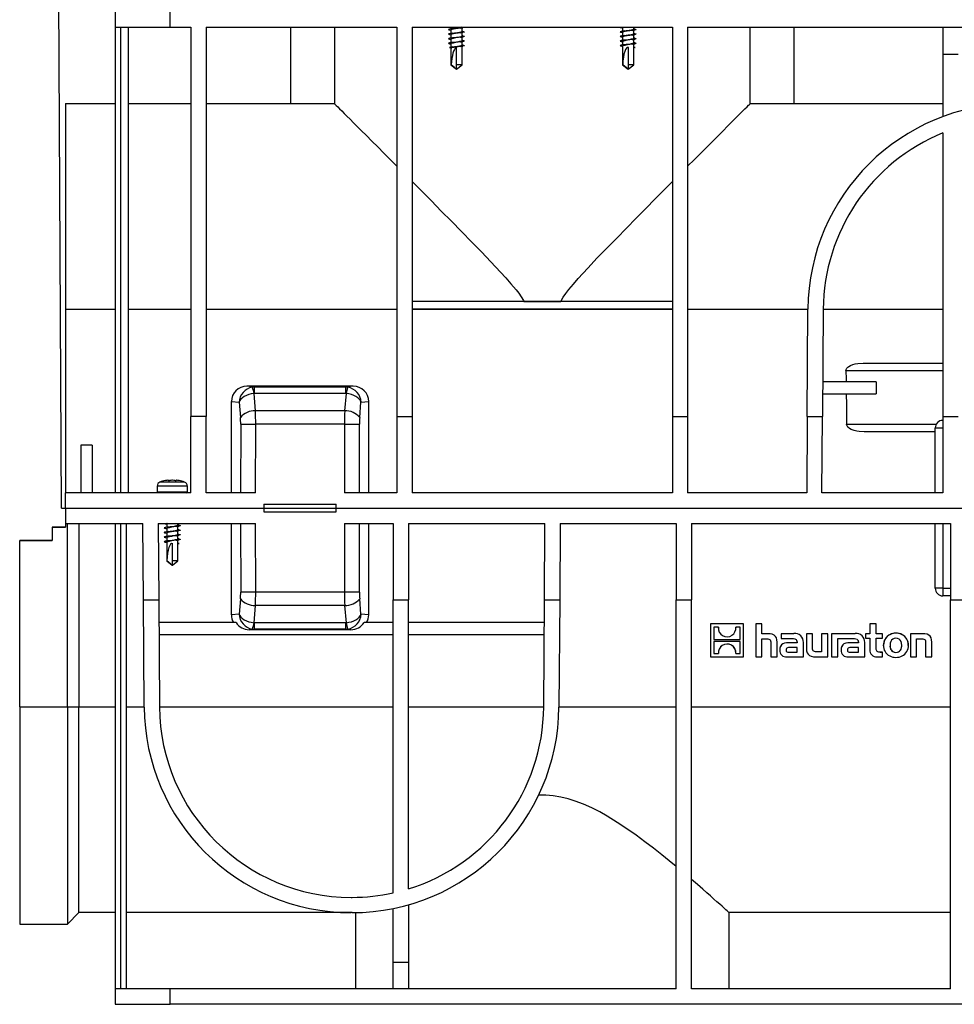
# Model space of a CAD drawing. Units: millimetres. Extents: x 70 to 4130, y 70 to 2900.
# Drawn here: x 814 to 1059, y 1070 to 1328 of the extents above; entities that cross this region are included whole.
import ezdxf

# ---------------------------------------------------------------- set-up
doc = ezdxf.new("R2010")
doc.units = ezdxf.units.MM
doc.header["$LTSCALE"] = 10
doc.linetypes.add('CENTERX2', pattern=[20.32, 12.7, -2.54, 2.54, -2.54])
doc.layers.add('HAURATON_CENTERLINE', color=60, linetype='CENTERX2')
doc.layers.add('HAURATON_DIMENSIONING', color=1, linetype='Continuous')
doc.layers.add('HAURATON_PRODUCT_CONTOUR', color=7, linetype='Continuous', lineweight=25)
doc.styles.add('SLDTEXTSTYLE2', font='ARIAL.TTF', dxfattribs={"width": 0.948})
doc.dimstyles.new('SLDDIMSTYLE0', dxfattribs={"dimtxt": 35, "dimasz": 35, "dimexe": 0, "dimexo": 0.0625, "dimgap": 8.75, "dimtad": 1, "dimdec": 0, "dimrnd": 1e-09, "dimzin": 12, "dimdsep": 46, "dimtxsty": 'SLDTEXTSTYLE2', "dimsah": 1, "dimcen": 0.09, "dimadec": 0, "dimazin": 3, "dimtfac": 1, "dimtdec": 0, "dimtofl": 0, "dimtmove": 0, "dimatfit": 3, "dimfxl": 1, "dimfrac": 2, "dimtolj": 1, "dimtzin": 12, "dimarcsym": 0})

# ---------------------------------------------------------------- blocks, each defined once
blk = doc.blocks.new('_D')
at = {"layer": 'HAURATON_DIMENSIONING'}
for p, q in [((1032.81, 1716.95), (1113.01, 1716.95)), ((1113.01, 1647.19), (1032.81, 1647.19)), ((825.27, 1200.24), (822.86, 1643.24)), ((1325.27, 1526.25), (1324.63, 1643.24)), ((822.91, 1633.24), (1324.69, 1633.24))]:
    blk.add_line(p, q, dxfattribs=at)
for centre, start, end in [((1032.81, 1682.07), 90, 270), ((1113.01, 1682.07), 270, 90)]:
    blk.add_arc(centre, 34.88, start, end, dxfattribs=at)
for points in [[(822.91, 1633.24), (857.91, 1627.85), (857.91, 1638.62)], [(1324.69, 1633.24), (1289.69, 1638.62), (1289.69, 1627.85)]]:
    blk.add_solid(points, dxfattribs=at)
at = {"layer": 'HAURATON_DIMENSIONING', "insert": (1032.81, 1700.33), "char_height": 35, "attachment_point": 1, "style": 'SLDTEXTSTYLE2'}
blk.add_mtext('500', dxfattribs=at)

msp = doc.modelspace()

# ---------------------------------------------------------------- linework, layer by layer
at = {"layer": 'HAURATON_CENTERLINE'}
msp.add_line((825.27, 1200.24), (1825.27, 1200.24), dxfattribs=at)
at = {"layer": 'HAURATON_PRODUCT_CONTOUR'}
for p, q in [((839.27, 1330.24), (839.27, 1326.24)), ((853.75, 1326.24), (853.75, 1330.24)), ((839.27, 1326.24), (853.75, 1326.24)), ((839.27, 1326.24), (839.27, 1204.24)), ((840.77, 1204.24), (840.77, 1326.24)), ((842.77, 1204.24), (842.77, 1326.24)), ((853.75, 1326.24), (859.17, 1326.24)), ((859.17, 1326.24), (859.17, 1224.24)), ((863.17, 1326.24), (913.17, 1326.24)), ((863.17, 1326.24), (863.17, 1224.24)), ((885.29, 1326.24), (885.29, 1306.24)), ((896.77, 1326.24), (896.77, 1306.24)), ((913.17, 1326.24), (913.17, 1224.24)), ((917.17, 1326.24), (985.37, 1326.24)), ((917.17, 1326.24), (917.17, 1224.24)), ((927.01, 1325.54), (927.32, 1325.49)), ((927.01, 1324.34), (927.32, 1324.29)), ((927.32, 1326.24), (927.32, 1325.82)), ((927.32, 1325.57), (927.32, 1324.62)), ((927.32, 1324.37), (927.32, 1323.42)), ((930.22, 1325.14), (930.22, 1326.09)), ((930.43, 1325.18), (930.22, 1325.22)), ((930.22, 1323.94), (930.22, 1324.89)), ((930.43, 1323.98), (930.22, 1324.02)), ((930.22, 1322.74), (930.22, 1323.69)), ((972.12, 1326.13), (972.32, 1326.09)), ((972.12, 1324.93), (972.32, 1324.89)), ((972.12, 1323.73), (972.32, 1323.69)), ((972.32, 1326.17), (972.32, 1325.22)), ((972.32, 1324.97), (972.32, 1324.02)), ((972.32, 1323.77), (972.32, 1322.82)), ((975.22, 1325.74), (975.22, 1326.24)), ((975.53, 1325.76), (975.22, 1325.82)), ((975.22, 1324.54), (975.22, 1325.49)), ((975.53, 1324.56), (975.22, 1324.62)), ((975.22, 1323.34), (975.22, 1324.29)), ((985.37, 1326.24), (985.37, 1224.24)), ((989.37, 1326.24), (1165.27, 1326.24)), ((989.37, 1326.24), (989.37, 1224.24)), ((1005.77, 1306.24), (1005.77, 1326.24)), ((1017.25, 1306.24), (1017.25, 1326.24)), ((1056.27, 1326.24), (1056.27, 1319.24)), ((927.01, 1323.14), (927.32, 1323.09)), ((927.01, 1321.94), (927.32, 1321.89)), ((927.32, 1323.17), (927.32, 1322.22)), ((927.32, 1321.97), (927.32, 1321.02)), ((930.43, 1322.78), (930.22, 1322.82)), ((930.22, 1321.54), (930.22, 1322.49)), ((930.43, 1321.58), (930.22, 1321.62)), ((930.22, 1316.44), (930.22, 1321.29)), ((972.12, 1322.53), (972.32, 1322.49)), ((972.12, 1321.33), (972.32, 1321.29)), ((972.32, 1322.57), (972.32, 1321.62)), ((972.32, 1321.37), (972.32, 1316.44)), ((975.53, 1323.36), (975.22, 1323.42)), ((975.22, 1322.14), (975.22, 1323.09)), ((975.53, 1322.16), (975.22, 1322.22)), ((975.22, 1316.44), (975.22, 1321.89)), ((926.95, 1320.95), (927.52, 1320.87)), ((927.32, 1320.9), (927.32, 1316.44)), ((928.67, 1320.93), (928.67, 1316.44)), ((973.87, 1316.44), (973.87, 1320.93)), ((975.53, 1320.96), (975.22, 1321.02)), ((975.22, 1321.01), (975.59, 1320.95)), ((975.59, 1320.95), (975.22, 1320.9)), ((975.51, 1320.97), (975.59, 1320.95)), ((1056.27, 1319.24), (1060.27, 1319.24)), ((1056.27, 1319.24), (1056.27, 1302.85)), ((927.32, 1316.44), (928.75, 1315.26)), ((927.37, 1316.44), (927.32, 1316.44)), ((930.22, 1316.44), (928.67, 1316.44)), ((928.67, 1316.44), (928.67, 1315.32)), ((928.81, 1315.27), (930.22, 1316.44)), ((972.32, 1316.44), (973.74, 1315.27)), ((972.34, 1316.44), (972.32, 1316.44)), ((973.79, 1315.26), (975.22, 1316.44)), ((975.22, 1316.44), (973.87, 1316.44)), ((973.87, 1315.32), (973.87, 1316.44)), ((826.27, 1306.24), (839.27, 1306.24)), ((826.27, 1306.24), (826.27, 1252.37)), ((842.77, 1306.24), (859.17, 1306.24)), ((863.17, 1306.24), (885.29, 1306.24)), ((885.29, 1306.24), (896.77, 1306.24)), ((1005.77, 1306.24), (1017.25, 1306.24)), ((1017.25, 1306.24), (1056.27, 1306.24)), ((1056.27, 1298.56), (1056.27, 1224.24)), ((946.41, 1254.43), (917.17, 1254.43)), ((985.37, 1254.4), (917.17, 1254.4)), ((985.37, 1254.43), (956.13, 1254.43)), ((826.27, 1252.37), (839.27, 1252.37)), ((826.27, 1252.37), (826.27, 1204.24)), ((842.77, 1252.37), (859.17, 1252.37)), ((863.17, 1252.37), (913.17, 1252.37)), ((985.37, 1252.4), (917.17, 1252.4)), ((917.17, 1252.37), (985.37, 1252.37)), ((989.37, 1252.37), (1020.91, 1252.37)), ((1020.71, 1224.24), (1020.91, 1252.37)), ((1024.91, 1252.34), (1024.71, 1224.24)), ((1024.91, 1252.37), (1056.27, 1252.37)), ((1056.27, 1236.24), (1030.86, 1236.24)), ((1035.38, 1238.24), (1056.27, 1238.24)), ((875.85, 1231.97), (873.82, 1232.17)), ((901.73, 1232.17), (873.82, 1232.17)), ((875.85, 1230.27), (875.85, 1231.97)), ((899.69, 1231.97), (875.85, 1231.97)), ((901.73, 1232.17), (899.69, 1231.97)), ((899.69, 1231.97), (899.69, 1230.27)), ((1038.82, 1233.34), (1024.77, 1233.34)), ((1038.82, 1233.34), (1038.82, 1230.23)), ((876.08, 1225.72), (875.7, 1230.26)), ((899.69, 1230.27), (875.85, 1230.27)), ((899.84, 1230.26), (899.46, 1225.72)), ((1024.75, 1230.23), (1038.82, 1230.23)), ((869.77, 1204.24), (869.77, 1228.19)), ((869.77, 1228.19), (871.81, 1227.98)), ((871.81, 1227.98), (872.14, 1223.99)), ((899.46, 1225.72), (876.08, 1225.72)), ((903.4, 1223.99), (903.74, 1227.98)), ((903.74, 1227.98), (905.77, 1228.19)), ((905.77, 1204.24), (905.77, 1228.19)), ((863.17, 1224.24), (859.17, 1224.24)), ((859.17, 1204.24), (859.17, 1224.24)), ((863.17, 1204.24), (863.17, 1224.24)), ((913.17, 1224.24), (917.17, 1224.24)), ((913.17, 1224.24), (913.17, 1204.24)), ((917.17, 1224.24), (917.17, 1204.24)), ((985.37, 1224.24), (989.37, 1224.24)), ((985.37, 1224.24), (985.37, 1204.24)), ((989.37, 1224.24), (989.37, 1204.24)), ((1020.71, 1224.24), (1020.57, 1204.24)), ((1020.71, 1224.24), (1024.71, 1224.24)), ((1024.57, 1204.24), (1024.71, 1224.24)), ((1056.27, 1224.24), (1060.27, 1224.24)), ((1056.27, 1224.24), (1056.27, 1204.24)), ((872.21, 1222.24), (872.19, 1204.24)), ((872.21, 1222.24), (876.15, 1222.24)), ((876.13, 1204.24), (876.15, 1222.24)), ((899.39, 1222.24), (876.15, 1222.24)), ((899.39, 1222.24), (899.42, 1204.24)), ((899.39, 1222.24), (903.33, 1222.24)), ((903.35, 1204.24), (903.33, 1222.24)), ((1031.05, 1222.24), (1054.54, 1222.24)), ((1054.27, 1221.24), (1056.27, 1221.24)), ((1054.27, 1204.24), (1054.27, 1221.24)), ((1054.27, 1220.24), (1035.66, 1220.24)), ((830.27, 1216.74), (830.27, 1204.24)), ((833.27, 1216.74), (830.27, 1216.74)), ((833.27, 1216.74), (833.27, 1204.24)), ((850.32, 1206.04), (850.32, 1204.44)), ((858.22, 1206.04), (850.32, 1206.04)), ((857.49, 1207.08), (851.05, 1207.08)), ((858.22, 1204.44), (858.22, 1206.04)), ((826.27, 1200.24), (826.27, 1204.24)), ((859.17, 1204.24), (826.27, 1204.24)), ((858.22, 1204.44), (850.32, 1204.44)), ((876.13, 1204.24), (863.17, 1204.24)), ((913.17, 1204.24), (899.42, 1204.24)), ((985.37, 1204.24), (917.17, 1204.24)), ((1020.57, 1204.24), (989.37, 1204.24)), ((1056.27, 1204.24), (1024.57, 1204.24)), ((826.27, 1200.24), (878.27, 1200.24)), ((826.27, 1200.24), (826.27, 1196.24)), ((878.27, 1201.24), (897.27, 1201.24)), ((878.27, 1201.24), (878.27, 1200.24)), ((878.27, 1200.24), (878.27, 1199.24)), ((897.27, 1200.24), (897.27, 1201.24)), ((897.27, 1200.24), (1253.27, 1200.24)), ((897.27, 1199.24), (897.27, 1200.24)), ((878.27, 1199.24), (897.27, 1199.24)), ((822.77, 1195.22), (822.77, 1195.24)), ((822.77, 1195.24), (826.27, 1195.24)), ((822.77, 1195.22), (822.77, 1191.72)), ((826.27, 1195.22), (822.77, 1195.22)), ((826.27, 1196.24), (846.57, 1196.24)), ((826.27, 1196.24), (826.27, 1195.22)), ((826.77, 1148.13), (826.77, 1196.24)), ((829.77, 1196.24), (829.77, 1148.13)), ((839.27, 1196.24), (839.27, 1074.24)), ((840.77, 1074.24), (840.77, 1196.24)), ((842.27, 1074.24), (842.27, 1196.24)), ((846.71, 1176.24), (846.57, 1196.24)), ((850.57, 1196.24), (876.13, 1196.24)), ((850.57, 1196.24), (850.71, 1176.24)), ((852.62, 1196.13), (852.82, 1196.09)), ((852.62, 1194.93), (852.82, 1194.89)), ((852.82, 1196.17), (852.82, 1195.22)), ((852.82, 1194.97), (852.82, 1194.02)), ((855.72, 1195.74), (855.72, 1196.24)), ((856.03, 1195.76), (855.72, 1195.82)), ((855.72, 1194.54), (855.72, 1195.49)), ((869.77, 1172.29), (869.77, 1196.24)), ((872.19, 1196.24), (872.21, 1178.23)), ((876.15, 1178.24), (876.13, 1196.24)), ((899.42, 1196.24), (899.39, 1178.24)), ((899.42, 1196.24), (912.17, 1196.24)), ((903.33, 1178.23), (903.35, 1196.24)), ((905.77, 1172.29), (905.77, 1196.24)), ((912.17, 1196.24), (912.17, 1176.24)), ((916.17, 1196.24), (951.97, 1196.24)), ((916.17, 1196.24), (916.17, 1176.24)), ((951.83, 1176.24), (951.97, 1196.24)), ((955.97, 1196.24), (955.83, 1176.24)), ((955.97, 1196.24), (986.37, 1196.24)), ((986.37, 1196.24), (986.37, 1176.24)), ((990.37, 1196.24), (1058.27, 1196.24)), ((990.37, 1196.24), (990.37, 1176.24)), ((1054.27, 1179.24), (1054.27, 1196.24)), ((1056.27, 1196.24), (1056.27, 1179.24)), ((1058.27, 1196.24), (1058.27, 1176.24)), ((852.62, 1193.73), (852.82, 1193.69)), ((852.62, 1192.53), (852.82, 1192.49)), ((852.82, 1193.77), (852.82, 1192.82)), ((852.82, 1192.57), (852.82, 1191.62)), ((856.03, 1194.56), (855.72, 1194.62)), ((855.72, 1193.34), (855.72, 1194.29)), ((856.03, 1193.36), (855.72, 1193.42)), ((855.72, 1192.14), (855.72, 1193.09)), ((856.03, 1192.16), (855.72, 1192.22)), ((814.27, 1191.74), (822.77, 1191.74)), ((814.27, 1191.72), (814.27, 1191.74)), ((822.77, 1191.72), (814.27, 1191.72)), ((814.27, 1148.13), (814.27, 1191.72)), ((852.62, 1191.33), (852.82, 1191.29)), ((852.82, 1191.37), (852.82, 1186.44)), ((854.37, 1186.44), (854.37, 1190.93)), ((855.72, 1186.44), (855.72, 1191.89)), ((856.03, 1190.96), (855.72, 1191.02)), ((855.72, 1191.01), (856.09, 1190.95)), ((856.09, 1190.95), (855.72, 1190.9)), ((856.01, 1190.97), (856.09, 1190.95)), ((852.82, 1186.44), (854.24, 1185.27)), ((852.84, 1186.44), (852.82, 1186.44)), ((854.29, 1185.26), (855.72, 1186.44)), ((855.72, 1186.44), (854.37, 1186.44)), ((854.37, 1185.32), (854.37, 1186.44)), ((1056.27, 1179.24), (1054.27, 1179.24)), ((1056.27, 1179.24), (1056.27, 1177.24)), ((1056.27, 1179.24), (1058.27, 1179.24)), ((876.15, 1178.24), (872.21, 1178.23)), ((899.39, 1178.24), (876.15, 1178.24)), ((903.33, 1178.23), (899.39, 1178.24)), ((1058.27, 1177.24), (1056.27, 1177.24)), ((846.71, 1176.24), (850.71, 1176.24)), ((846.91, 1148.11), (846.71, 1176.24)), ((850.71, 1176.24), (850.91, 1148.14)), ((872.14, 1176.49), (871.81, 1172.49)), ((875.7, 1170.22), (876.08, 1174.76)), ((899.46, 1174.76), (876.08, 1174.76)), ((899.46, 1174.76), (899.84, 1170.22)), ((903.74, 1172.49), (903.4, 1176.49)), ((912.17, 1099.41), (912.17, 1176.24)), ((912.17, 1176.24), (916.17, 1176.24)), ((916.17, 1100.46), (916.17, 1176.24)), ((951.64, 1148.14), (951.83, 1176.24)), ((951.83, 1176.24), (955.83, 1176.24)), ((955.83, 1176.24), (955.64, 1148.11)), ((986.37, 1074.24), (986.37, 1176.24)), ((986.37, 1176.24), (990.37, 1176.24)), ((990.37, 1074.24), (990.37, 1176.24)), ((1058.27, 1176.24), (1062.27, 1176.24)), ((1058.27, 1074.24), (1058.27, 1176.24)), ((871.81, 1172.49), (869.77, 1172.29)), ((905.77, 1172.29), (903.74, 1172.49)), ((871, 1170.25), (850.75, 1170.25)), ((899.69, 1170.2), (875.85, 1170.2)), ((875.85, 1168.51), (875.85, 1170.2)), ((899.69, 1170.2), (899.69, 1168.51)), ((912.17, 1170.25), (904.54, 1170.25)), ((951.79, 1170.25), (916.17, 1170.25)), ((1004.05, 1169.92), (995.37, 1169.92)), ((995.37, 1169.91), (995.37, 1169.92)), ((995.37, 1169.91), (995.37, 1161.24)), ((1004.05, 1169.91), (995.37, 1169.91)), ((997.43, 1169.02), (996.25, 1169.02)), ((996.25, 1169.02), (996.25, 1165.84)), ((997.44, 1168.81), (997.43, 1169.03)), ((1001.99, 1169.03), (1001.98, 1168.84)), ((1003.17, 1169.02), (1001.99, 1169.02)), ((1003.17, 1165.84), (1003.17, 1169.02)), ((1004.05, 1169.91), (1004.05, 1169.92)), ((1004.05, 1161.24), (1004.05, 1169.91)), ((1008.82, 1169.91), (1007.22, 1169.91)), ((1007.22, 1169.91), (1007.22, 1169.91)), ((1008.82, 1169.91), (1007.22, 1169.91)), ((1007.22, 1169.91), (1007.22, 1161.24)), ((1008.82, 1169.91), (1008.82, 1169.91)), ((1008.82, 1167.34), (1008.82, 1169.91)), ((1038.77, 1169.91), (1037.16, 1169.91)), ((1038.77, 1169.91), (1037.16, 1169.91)), ((1037.16, 1169.91), (1037.16, 1169.91)), ((1037.16, 1169.91), (1037.16, 1167.34)), ((1038.77, 1169.91), (1038.77, 1169.91)), ((1038.77, 1167.34), (1038.77, 1169.91)), ((850.77, 1167.14), (912.17, 1167.14)), ((874.44, 1168.37), (875.85, 1168.51)), ((901.11, 1168.37), (874.44, 1168.37)), ((899.69, 1168.51), (875.85, 1168.51)), ((899.69, 1168.51), (901.11, 1168.37)), ((916.17, 1167.14), (951.77, 1167.14)), ((997.42, 1168.81), (997.42, 1168.81)), ((1002, 1168.83), (1002, 1168.83)), ((1010.26, 1167.34), (1008.82, 1167.34)), ((1010.26, 1167.34), (1008.82, 1167.34)), ((1010.26, 1167.34), (1010.26, 1167.34)), ((1017.21, 1167.34), (1013.91, 1167.34)), ((1013.91, 1167.34), (1013.91, 1167.34)), ((1017.21, 1167.34), (1013.91, 1167.34)), ((1013.91, 1167.34), (1013.91, 1166.08)), ((1017.21, 1167.34), (1017.21, 1167.34)), ((1022.12, 1167.34), (1020.51, 1167.34)), ((1022.12, 1167.34), (1020.51, 1167.34)), ((1020.51, 1167.34), (1020.51, 1167.34)), ((1020.51, 1167.34), (1020.51, 1163.47)), ((1022.12, 1167.34), (1022.12, 1167.34)), ((1022.12, 1163.6), (1022.12, 1167.34)), ((1026.08, 1167.34), (1024.47, 1167.34)), ((1026.08, 1167.34), (1024.47, 1167.34)), ((1024.47, 1167.34), (1024.47, 1167.34)), ((1024.47, 1167.34), (1024.47, 1162.58)), ((1026.08, 1167.34), (1026.08, 1167.34)), ((1026.08, 1161.24), (1026.08, 1167.34)), ((1027.11, 1167.34), (1027.11, 1161.24)), ((1033.28, 1167.34), (1027.11, 1167.34)), ((1027.11, 1167.34), (1027.11, 1167.34)), ((1033.28, 1167.34), (1027.11, 1167.34)), ((1033.28, 1167.34), (1033.28, 1167.34)), ((1036.02, 1167.34), (1036.02, 1166.13)), ((1037.16, 1167.34), (1036.02, 1167.34)), ((1036.02, 1167.34), (1036.02, 1167.34)), ((1037.16, 1167.34), (1036.02, 1167.34)), ((1040.47, 1167.34), (1038.77, 1167.34)), ((1040.47, 1167.34), (1038.77, 1167.34)), ((1040.47, 1166.13), (1040.47, 1167.34)), ((1040.47, 1167.34), (1040.47, 1167.34)), ((1043.97, 1167.45), (1043.97, 1167.45)), ((1047.77, 1167.34), (1047.77, 1161.24)), ((1050.81, 1167.34), (1047.77, 1167.34)), ((1047.77, 1167.34), (1047.77, 1167.34)), ((1050.81, 1167.34), (1047.77, 1167.34)), ((1050.81, 1167.34), (1050.81, 1167.34)), ((996.25, 1165.84), (1003.17, 1165.84)), ((996.25, 1165.84), (1003.17, 1165.84)), ((1003.17, 1165.31), (996.25, 1165.31)), ((996.25, 1165.31), (996.25, 1162.13)), ((998.42, 1164.23), (998.42, 1164.23)), ((1000.88, 1164.3), (1000.88, 1164.31)), ((1003.17, 1162.13), (1003.17, 1165.31)), ((1008.82, 1166), (1010.11, 1166)), ((1008.82, 1161.24), (1008.82, 1166)), ((1011.18, 1164.92), (1011.18, 1161.24)), ((1012.8, 1161.24), (1012.8, 1165.11)), ((1012.8, 1165.11), (1012.8, 1165.11)), ((1013.91, 1166.08), (1016.59, 1166.08)), ((1018.05, 1164.95), (1015.93, 1164.95)), ((1015.93, 1164.95), (1015.93, 1164.95)), ((1018.05, 1164.95), (1015.93, 1164.95)), ((1018.06, 1163.73), (1016.16, 1163.73)), ((1018.05, 1165.1), (1018.05, 1164.95)), ((1018.06, 1162.47), (1018.06, 1163.73)), ((1019.72, 1165.06), (1019.72, 1165.06)), ((1019.72, 1161.24), (1019.72, 1165.06)), ((1028.73, 1166.08), (1030.01, 1166.08)), ((1028.73, 1161.24), (1028.73, 1166.08)), ((1030.01, 1166.08), (1032.66, 1166.08)), ((1030.01, 1166.08), (1030.01, 1166.08)), ((1030.01, 1166.08), (1030.01, 1166.08)), ((1034.12, 1164.95), (1032, 1164.95)), ((1032, 1164.95), (1032, 1164.95)), ((1034.12, 1164.95), (1032, 1164.95)), ((1034.13, 1163.73), (1032.23, 1163.73)), ((1034.12, 1165.1), (1034.12, 1164.95)), ((1034.13, 1162.47), (1034.13, 1163.73)), ((1035.79, 1161.24), (1035.79, 1165.06)), ((1035.79, 1165.06), (1035.79, 1165.06)), ((1036.02, 1166.13), (1037.16, 1166.13)), ((1037.16, 1166.13), (1037.16, 1163.15)), ((1038.77, 1166.13), (1040.47, 1166.13)), ((1038.77, 1163.66), (1038.77, 1166.13)), ((1040.73, 1164.29), (1040.73, 1164.28)), ((1047.2, 1164.28), (1047.2, 1164.29)), ((1049.38, 1166), (1050.68, 1166)), ((1049.38, 1161.24), (1049.38, 1166)), ((1051.75, 1164.91), (1051.75, 1161.24)), ((1053.36, 1161.24), (1053.36, 1165.11)), ((1053.36, 1165.11), (1053.36, 1165.11)), ((995.37, 1161.24), (1004.05, 1161.24)), ((996.25, 1162.13), (997.42, 1162.13)), ((996.25, 1162.13), (997.42, 1162.13)), ((997.42, 1162.32), (997.42, 1162.32)), ((1001.99, 1162.13), (1003.17, 1162.13)), ((1001.99, 1162.13), (1003.17, 1162.13)), ((1002, 1162.34), (1002, 1162.35)), ((1007.22, 1161.24), (1008.82, 1161.24)), ((1011.18, 1161.24), (1012.8, 1161.24)), ((1013.5, 1163), (1013.5, 1163)), ((1015.39, 1161.24), (1019.72, 1161.24)), ((1016.05, 1162.47), (1018.06, 1162.47)), ((1016.05, 1162.47), (1016.05, 1162.47)), ((1016.05, 1162.47), (1018.06, 1162.47)), ((1023.05, 1161.24), (1026.08, 1161.24)), ((1024.47, 1162.58), (1023.17, 1162.58)), ((1023.17, 1162.58), (1023.17, 1162.58)), ((1024.47, 1162.58), (1023.17, 1162.58)), ((1027.11, 1161.24), (1028.73, 1161.24)), ((1029.57, 1163), (1029.57, 1163)), ((1031.46, 1161.24), (1035.79, 1161.24)), ((1032.12, 1162.47), (1034.13, 1162.47)), ((1032.12, 1162.47), (1032.12, 1162.47)), ((1032.12, 1162.47), (1034.13, 1162.47)), ((1039, 1161.24), (1040.47, 1161.24)), ((1039.81, 1162.45), (1039.81, 1162.46)), ((1040.47, 1162.46), (1039.81, 1162.46)), ((1040.47, 1162.45), (1039.81, 1162.45)), ((1040.47, 1162.45), (1040.47, 1162.46)), ((1040.47, 1161.24), (1040.47, 1162.45)), ((1043.96, 1162.44), (1043.96, 1162.44)), ((1047.77, 1161.24), (1049.38, 1161.24)), ((1051.75, 1161.24), (1053.36, 1161.24)), ((814.27, 1148.13), (826.77, 1148.13)), ((814.27, 1148.13), (814.27, 1091.24)), ((826.77, 1148.13), (829.77, 1148.13)), ((826.77, 1148.13), (826.77, 1091.24)), ((829.77, 1148.11), (829.77, 1148.13)), ((829.77, 1094.24), (829.77, 1148.11)), ((839.27, 1148.11), (829.77, 1148.11)), ((846.91, 1148.11), (842.27, 1148.11)), ((912.17, 1148.11), (850.91, 1148.11)), ((951.64, 1148.11), (916.17, 1148.11)), ((986.37, 1148.11), (955.64, 1148.11)), ((1058.27, 1148.11), (990.37, 1148.11)), ((901.16, 1098.24), (901.39, 1098.24)), ((826.77, 1091.24), (829.77, 1094.24)), ((839.27, 1094.24), (829.77, 1094.24)), ((901.16, 1094.24), (842.27, 1094.24)), ((901.39, 1094.24), (901.16, 1094.24)), ((902.28, 1094.25), (902.27, 1094.24)), ((902.27, 1094.24), (902.27, 1094.24)), ((902.29, 1094.24), (902.29, 1074.24)), ((912.17, 1081.24), (912.17, 1095.32)), ((916.17, 1096.29), (916.17, 1081.24)), ((1000.25, 1074.24), (1000.25, 1094.24)), ((1058.27, 1094.24), (1000.25, 1094.24)), ((1000.27, 1094.24), (1000.27, 1094.24)), ((814.27, 1091.24), (826.77, 1091.24)), ((912.17, 1081.24), (916.17, 1081.24)), ((912.17, 1074.24), (912.17, 1081.24)), ((916.17, 1081.24), (916.17, 1074.24)), ((839.27, 1074.24), (839.27, 1070.24)), ((853.75, 1074.24), (839.27, 1074.24)), ((853.75, 1070.24), (853.75, 1074.24)), ((986.37, 1074.24), (853.75, 1074.24)), ((1058.27, 1074.24), (990.37, 1074.24)), ((839.27, 1070.24), (853.75, 1070.24)), ((1796.79, 1070.24), (853.75, 1070.24)), ((1026.18, 1070.24), (1026.18, 1070.21)), ((1028.97, 1070.24), (1028.97, 1070.21))]:
    msp.add_line(p, q, dxfattribs=at)
at = {"layer": 'HAURATON_PRODUCT_CONTOUR', "flags": 128}
for points in [[(930.85, 1326.24), (930.8, 1326.21), (930.59, 1326.15), (930.25, 1326.1), (929.82, 1326.05), (929.32, 1326.01), (928.77, 1325.95), (928.22, 1325.9), (927.72, 1325.85), (927.29, 1325.81), (926.95, 1325.75), (926.74, 1325.7), (926.67, 1325.65), (926.74, 1325.61), (926.95, 1325.55), (927.03, 1325.54)], [(930.41, 1325.18), (930.59, 1325.15), (930.8, 1325.1), (930.87, 1325.05), (930.8, 1325.01), (930.59, 1324.95), (930.25, 1324.9), (929.82, 1324.85), (929.32, 1324.81), (928.77, 1324.75), (928.22, 1324.7), (927.72, 1324.65), (927.29, 1324.61), (926.95, 1324.55), (926.74, 1324.5), (926.67, 1324.45), (926.74, 1324.41), (926.95, 1324.35), (927.03, 1324.34)], [(930.41, 1323.98), (930.59, 1323.95), (930.8, 1323.9), (930.87, 1323.85), (930.8, 1323.81), (930.59, 1323.75), (930.25, 1323.7), (929.82, 1323.65), (929.32, 1323.61), (928.77, 1323.55), (928.22, 1323.5), (927.72, 1323.45), (927.29, 1323.41), (926.95, 1323.35), (926.74, 1323.3), (926.67, 1323.25), (926.74, 1323.21), (926.95, 1323.15), (927.03, 1323.14)], [(927.75, 1325.89), (927.4, 1325.83), (927.01, 1325.76)], [(927.75, 1324.69), (927.4, 1324.63), (927.01, 1324.56)], [(929.79, 1326.02), (930.1, 1326.07), (930.43, 1326.13)], [(929.79, 1324.82), (930.1, 1324.87), (930.43, 1324.93)], [(929.79, 1323.62), (930.1, 1323.67), (930.43, 1323.73)], [(975.51, 1325.77), (975.59, 1325.75), (975.8, 1325.7), (975.87, 1325.65), (975.8, 1325.61), (975.59, 1325.55), (975.25, 1325.5), (974.82, 1325.45), (974.32, 1325.41), (973.77, 1325.35), (973.22, 1325.3), (972.72, 1325.25), (972.29, 1325.21), (971.95, 1325.15), (971.74, 1325.1), (971.67, 1325.05), (971.74, 1325.01), (971.95, 1324.95), (972.14, 1324.93)], [(975.51, 1324.57), (975.59, 1324.55), (975.8, 1324.5), (975.87, 1324.45), (975.8, 1324.41), (975.59, 1324.35), (975.25, 1324.3), (974.82, 1324.25), (974.32, 1324.21), (973.77, 1324.15), (973.22, 1324.1), (972.72, 1324.05), (972.29, 1324.01), (971.95, 1323.95), (971.74, 1323.9), (971.67, 1323.85), (971.74, 1323.81), (971.95, 1323.75), (972.14, 1323.73)], [(972.75, 1325.29), (972.45, 1325.24), (972.12, 1325.18)], [(972.75, 1324.09), (972.45, 1324.04), (972.12, 1323.98)], [(972.44, 1326.24), (972.37, 1326.22), (972.32, 1326.17)], [(974.79, 1325.42), (975.15, 1325.48), (975.53, 1325.54)], [(974.79, 1324.22), (975.15, 1324.28), (975.53, 1324.34)], [(930.41, 1322.78), (930.59, 1322.75), (930.8, 1322.7), (930.87, 1322.65), (930.8, 1322.61), (930.59, 1322.55), (930.25, 1322.5), (929.82, 1322.45), (929.32, 1322.41), (928.77, 1322.35), (928.22, 1322.3), (927.72, 1322.25), (927.29, 1322.21), (926.95, 1322.15), (926.74, 1322.1), (926.67, 1322.05), (926.74, 1322.01), (926.95, 1321.95), (927.03, 1321.94)], [(930.41, 1321.58), (930.59, 1321.55), (930.8, 1321.5), (930.87, 1321.45), (930.8, 1321.41), (930.59, 1321.35), (930.25, 1321.3), (929.82, 1321.25), (929.32, 1321.21), (928.77, 1321.15), (928.22, 1321.1), (927.72, 1321.05), (927.29, 1321.01), (926.95, 1320.95)], [(927.75, 1323.49), (927.4, 1323.43), (927.01, 1323.36)], [(927.75, 1322.29), (927.4, 1322.23), (927.01, 1322.16)], [(927.75, 1321.09), (927.4, 1321.03), (927.01, 1320.96)], [(929.79, 1322.42), (930.1, 1322.47), (930.43, 1322.53)], [(929.79, 1321.22), (930.1, 1321.27), (930.43, 1321.33)], [(975.51, 1323.37), (975.59, 1323.35), (975.8, 1323.3), (975.87, 1323.25), (975.8, 1323.21), (975.59, 1323.15), (975.25, 1323.1), (974.82, 1323.05), (974.32, 1323.01), (973.77, 1322.95), (973.22, 1322.9), (972.72, 1322.85), (972.29, 1322.81), (971.95, 1322.75), (971.74, 1322.7), (971.67, 1322.65), (971.74, 1322.61), (971.95, 1322.55), (972.14, 1322.53)], [(975.51, 1322.17), (975.59, 1322.15), (975.8, 1322.1), (975.87, 1322.05), (975.8, 1322.01), (975.59, 1321.95), (975.25, 1321.9), (974.82, 1321.85), (974.32, 1321.81), (973.77, 1321.75), (973.22, 1321.7), (972.72, 1321.65), (972.29, 1321.61), (971.95, 1321.55), (971.74, 1321.5), (971.67, 1321.45), (971.74, 1321.41), (971.95, 1321.35), (972.14, 1321.33)], [(972.75, 1322.89), (972.45, 1322.84), (972.12, 1322.78)], [(972.75, 1321.69), (972.45, 1321.64), (972.12, 1321.58)], [(974.79, 1323.02), (975.15, 1323.08), (975.53, 1323.14)], [(974.79, 1321.82), (975.15, 1321.88), (975.53, 1321.94)], [(928.67, 1315.32), (928.59, 1315.4), (928.24, 1315.69), (927.37, 1316.44)], [(973.87, 1315.32), (973.79, 1315.25), (973.78, 1315.25), (973.77, 1315.24), (973.77, 1315.24), (973.77, 1315.24), (973.76, 1315.25), (973.74, 1315.26), (973.66, 1315.33), (973.35, 1315.59), (972.34, 1316.44)], [(928.75, 1315.26), (928.76, 1315.25), (928.76, 1315.25), (928.77, 1315.24), (928.77, 1315.24), (928.77, 1315.24), (928.78, 1315.25), (928.8, 1315.26), (928.81, 1315.27)], [(896.77, 1306.24), (896.83, 1306.19), (896.99, 1306.03), (897.25, 1305.77), (897.63, 1305.4), (898.11, 1304.92), (898.68, 1304.34), (899.33, 1303.69), (900.06, 1302.96), (900.87, 1302.15), (901.78, 1301.25), (902.76, 1300.27), (903.8, 1299.22), (905.16, 1297.86), (906.6, 1296.41), (908.12, 1294.89), (909.74, 1293.27), (911.43, 1291.57), (913.17, 1289.82)], [(989.37, 1289.82), (991.15, 1291.61), (992.88, 1293.34), (994.53, 1295), (995.97, 1296.44), (997.34, 1297.82), (998.64, 1299.12), (999.85, 1300.34), (1000.98, 1301.46), (1002, 1302.48), (1002.91, 1303.39), (1003.7, 1304.19), (1004.38, 1304.86), (1004.93, 1305.41), (1005.35, 1305.82), (1005.58, 1306.05), (1005.72, 1306.19), (1005.77, 1306.24)], [(917.17, 1285.8), (919.65, 1283.3), (922.2, 1280.73), (924.8, 1278.1), (927.45, 1275.42), (930.12, 1272.7), (932.81, 1269.95), (935.31, 1267.38), (937.81, 1264.77), (940.29, 1262.12), (941.69, 1260.59), (943.06, 1259.04), (944.39, 1257.43), (945.08, 1256.54), (945.72, 1255.61), (946.3, 1254.65), (946.41, 1254.43)], [(956.13, 1254.43), (956.75, 1255.5), (957.45, 1256.52), (958.21, 1257.5), (959.41, 1258.96), (960.66, 1260.38), (963.16, 1263.11), (965.69, 1265.79), (968.24, 1268.42), (970.77, 1271.02), (973.35, 1273.64), (975.9, 1276.23), (978.42, 1278.78), (980.89, 1281.28), (983.16, 1283.57), (985.37, 1285.8)], [(1030.86, 1236.24), (1030.92, 1236.57), (1031.12, 1236.93), (1031.33, 1237.16), (1031.58, 1237.35), (1032.09, 1237.64), (1032.66, 1237.86), (1033.32, 1238.04), (1033.99, 1238.15), (1035.38, 1238.24)], [(1035.66, 1220.24), (1034.34, 1220.32), (1033.68, 1220.42), (1033.02, 1220.58), (1032.26, 1220.87), (1031.81, 1221.12), (1031.4, 1221.46), (1031.17, 1221.78), (1031.05, 1222.17), (1031.05, 1222.24)], [(852.54, 1207.48), (852.49, 1207.47), (852.46, 1207.47), (852.46, 1207.46)], [(856.08, 1207.46), (856.09, 1207.46), (856.07, 1207.47), (856.04, 1207.47), (856, 1207.48)], [(856.01, 1195.77), (856.09, 1195.75), (856.3, 1195.7), (856.37, 1195.65), (856.3, 1195.61), (856.09, 1195.55), (855.75, 1195.5), (855.32, 1195.45), (854.82, 1195.41), (854.27, 1195.35), (853.72, 1195.3), (853.22, 1195.25), (852.79, 1195.21), (852.45, 1195.15), (852.24, 1195.1), (852.17, 1195.05), (852.24, 1195.01), (852.45, 1194.95), (852.64, 1194.93)], [(853.25, 1195.29), (852.95, 1195.24), (852.62, 1195.18)], [(852.94, 1196.24), (852.87, 1196.22), (852.82, 1196.17)], [(855.29, 1195.42), (855.65, 1195.48), (856.03, 1195.54)], [(856.01, 1194.57), (856.09, 1194.55), (856.3, 1194.5), (856.37, 1194.45), (856.3, 1194.41), (856.09, 1194.35), (855.75, 1194.3), (855.32, 1194.25), (854.82, 1194.21), (854.27, 1194.15), (853.72, 1194.1), (853.22, 1194.05), (852.79, 1194.01), (852.45, 1193.95), (852.24, 1193.9), (852.17, 1193.85), (852.24, 1193.81), (852.45, 1193.75), (852.64, 1193.73)], [(856.01, 1193.37), (856.09, 1193.35), (856.3, 1193.3), (856.37, 1193.25), (856.3, 1193.21), (856.09, 1193.15), (855.75, 1193.1), (855.32, 1193.05), (854.82, 1193.01), (854.27, 1192.95), (853.72, 1192.9), (853.22, 1192.85), (852.79, 1192.81), (852.45, 1192.75), (852.24, 1192.7), (852.17, 1192.65), (852.24, 1192.61), (852.45, 1192.55), (852.64, 1192.53)], [(856.01, 1192.17), (856.09, 1192.15), (856.3, 1192.1), (856.37, 1192.05), (856.3, 1192.01), (856.09, 1191.95), (855.75, 1191.9), (855.32, 1191.85), (854.82, 1191.81), (854.27, 1191.75), (853.72, 1191.7), (853.22, 1191.65), (852.79, 1191.61), (852.45, 1191.55), (852.24, 1191.5), (852.17, 1191.45), (852.24, 1191.41), (852.45, 1191.35), (852.64, 1191.33)], [(853.25, 1194.09), (852.95, 1194.04), (852.62, 1193.98)], [(853.25, 1192.89), (852.95, 1192.84), (852.62, 1192.78)], [(855.29, 1194.22), (855.65, 1194.28), (856.03, 1194.34)], [(855.29, 1193.02), (855.65, 1193.08), (856.03, 1193.14)], [(853.25, 1191.69), (852.95, 1191.64), (852.62, 1191.58)], [(855.29, 1191.82), (855.65, 1191.88), (856.03, 1191.94)], [(854.37, 1185.32), (854.29, 1185.25), (854.28, 1185.25), (854.27, 1185.24), (854.27, 1185.24), (854.27, 1185.24), (854.26, 1185.25), (854.24, 1185.26), (854.16, 1185.33), (853.85, 1185.59), (852.84, 1186.44)], [(1012.8, 1165.11), (1012.76, 1165.72), (1012.62, 1166.23), (1012.38, 1166.63), (1012.04, 1166.94), (1011.56, 1167.17), (1010.97, 1167.3), (1010.26, 1167.34)], [(1012.8, 1165.11), (1012.76, 1165.72), (1012.62, 1166.23), (1012.38, 1166.63), (1012.04, 1166.94), (1011.56, 1167.17), (1010.97, 1167.3), (1010.26, 1167.34)], [(1053.36, 1165.11), (1053.31, 1165.73), (1053.18, 1166.24), (1052.94, 1166.65), (1052.6, 1166.95), (1052.13, 1167.17), (1051.54, 1167.3), (1050.81, 1167.34)], [(1053.36, 1165.11), (1053.31, 1165.73), (1053.18, 1166.24), (1052.94, 1166.65), (1052.6, 1166.95), (1052.13, 1167.18), (1051.54, 1167.3), (1050.81, 1167.34)], [(1010.11, 1166), (1010.43, 1165.98), (1010.68, 1165.93), (1010.88, 1165.84), (1011.02, 1165.7), (1011.11, 1165.5), (1011.17, 1165.24), (1011.18, 1164.92)], [(1015.93, 1164.95), (1015.28, 1164.91), (1014.73, 1164.81), (1014.29, 1164.64), (1013.95, 1164.38), (1013.7, 1164.02), (1013.55, 1163.56), (1013.5, 1163)], [(1015.93, 1164.95), (1015.28, 1164.91), (1014.73, 1164.81), (1014.29, 1164.64), (1013.95, 1164.38), (1013.7, 1164.03), (1013.55, 1163.57), (1013.5, 1163)], [(1016.16, 1163.73), (1015.82, 1163.71), (1015.55, 1163.66), (1015.36, 1163.55), (1015.25, 1163.43), (1015.19, 1163.26), (1015.17, 1163.05)], [(1016.59, 1166.08), (1017.1, 1166.06), (1017.5, 1165.97), (1017.79, 1165.82), (1017.94, 1165.64), (1018.02, 1165.4), (1018.05, 1165.1)], [(1032, 1164.95), (1031.34, 1164.91), (1030.8, 1164.81), (1030.35, 1164.64), (1030.01, 1164.38), (1029.76, 1164.02), (1029.62, 1163.56), (1029.57, 1163)], [(1032, 1164.95), (1031.34, 1164.91), (1030.8, 1164.81), (1030.35, 1164.64), (1030.01, 1164.38), (1029.76, 1164.03), (1029.62, 1163.57), (1029.57, 1163)], [(1032.23, 1163.73), (1031.89, 1163.71), (1031.62, 1163.66), (1031.42, 1163.55), (1031.32, 1163.43), (1031.26, 1163.26), (1031.24, 1163.05)], [(1032.66, 1166.08), (1033.13, 1166.06), (1033.49, 1166), (1033.78, 1165.88), (1033.93, 1165.75), (1034.04, 1165.58), (1034.1, 1165.36), (1034.12, 1165.1)], [(1043.96, 1166.13), (1043.52, 1166.07), (1043.14, 1165.91), (1042.84, 1165.65), (1042.61, 1165.29), (1042.47, 1164.83), (1042.42, 1164.28), (1042.47, 1163.74), (1042.61, 1163.28), (1042.83, 1162.92), (1043.14, 1162.66), (1043.52, 1162.5), (1043.96, 1162.44)], [(1043.96, 1162.44), (1044.4, 1162.5), (1044.78, 1162.66), (1045.09, 1162.92), (1045.32, 1163.28), (1045.46, 1163.74), (1045.51, 1164.28), (1045.46, 1164.83), (1045.32, 1165.29), (1045.1, 1165.65), (1044.79, 1165.91), (1044.41, 1166.07), (1043.96, 1166.13)], [(1050.68, 1166), (1051.02, 1165.98), (1051.28, 1165.93), (1051.47, 1165.84), (1051.61, 1165.71), (1051.69, 1165.51), (1051.74, 1165.24), (1051.75, 1164.91)], [(1015.17, 1163.05), (1015.18, 1162.87), (1015.22, 1162.74), (1015.29, 1162.64), (1015.39, 1162.56), (1015.66, 1162.48), (1016.05, 1162.47)], [(1015.17, 1163.05), (1015.18, 1162.88), (1015.22, 1162.74), (1015.29, 1162.64), (1015.39, 1162.57), (1015.66, 1162.49), (1016.05, 1162.47)], [(1020.51, 1163.47), (1020.55, 1162.86), (1020.7, 1162.35), (1020.94, 1161.94), (1021.28, 1161.64), (1021.75, 1161.41), (1022.34, 1161.28), (1023.05, 1161.24)], [(1023.17, 1162.58), (1022.85, 1162.59), (1022.6, 1162.64), (1022.41, 1162.72), (1022.28, 1162.85), (1022.18, 1163.03), (1022.13, 1163.28), (1022.12, 1163.6)], [(1023.17, 1162.58), (1022.85, 1162.6), (1022.6, 1162.64), (1022.41, 1162.72), (1022.28, 1162.85), (1022.18, 1163.03), (1022.13, 1163.28), (1022.12, 1163.6)], [(1031.24, 1163.05), (1031.25, 1162.87), (1031.29, 1162.74), (1031.36, 1162.64), (1031.46, 1162.56), (1031.73, 1162.48), (1032.12, 1162.47)], [(1031.24, 1163.05), (1031.25, 1162.88), (1031.29, 1162.74), (1031.36, 1162.64), (1031.46, 1162.57), (1031.73, 1162.49), (1032.12, 1162.47)], [(1039.81, 1162.45), (1039.5, 1162.48), (1039.25, 1162.54), (1039.07, 1162.65), (1038.93, 1162.81), (1038.81, 1163.17), (1038.77, 1163.66)], [(1039.81, 1162.46), (1039.5, 1162.48), (1039.25, 1162.54), (1039.07, 1162.66), (1038.93, 1162.82), (1038.81, 1163.17), (1038.77, 1163.66)], [(986.37, 1106.3), (984.52, 1107.83), (982.58, 1109.39), (980.43, 1111.09), (978.18, 1112.82), (975.85, 1114.54), (973.43, 1116.24), (970.92, 1117.9), (968.31, 1119.5), (966.31, 1120.62), (964.25, 1121.68), (962.11, 1122.65), (959.91, 1123.49), (958.03, 1124.07), (956.11, 1124.53), (954.14, 1124.85), (952.16, 1125.01), (950.29, 1125)], [(1000.27, 1094.24), (1000.2, 1094.3), (1000.03, 1094.45), (999.77, 1094.68), (999.41, 1095), (998.95, 1095.41), (998.4, 1095.9), (997.77, 1096.46), (997.05, 1097.1), (996.25, 1097.81), (995.36, 1098.6), (994.39, 1099.44), (993.36, 1100.35), (991.92, 1101.6), (990.37, 1102.93)]]:
    msp.add_lwpolyline(points, dxfattribs=at)
at = {"layer": 'HAURATON_PRODUCT_CONTOUR'}
for centre, radius, start, end in [((931.09, 1311.82), 14.26, 95.2121, 105.315), ((931.09, 1310.62), 14.26, 95.2121, 105.315), ((930.43, 1315.96), 10.29, 92.2515, 105.1004), ((926.17, 1340.48), 15.87, 275.7271, 284.8001), ((926.17, 1339.28), 15.87, 275.7271, 284.8001), ((972.15, 1327.11), 0.989, 242.2145, 268.9792), ((976.09, 1311.22), 14.25, 95.2119, 105.3152), ((976.09, 1310.02), 14.25, 95.2119, 105.3152), ((971.17, 1341.08), 15.87, 275.7272, 284.7999), ((971.17, 1339.88), 15.87, 275.7272, 284.7999), ((931.09, 1309.42), 14.26, 95.2121, 105.315), ((931.09, 1308.22), 14.26, 95.2121, 105.315), ((941.44, 1237.26), 84.76, 97.8978, 99.4541), ((926.17, 1338.08), 15.87, 275.7271, 284.8001), ((926.17, 1336.88), 15.87, 275.7271, 284.8001), ((976.09, 1308.82), 14.25, 95.2119, 105.3152), ((976.09, 1307.62), 14.25, 95.2119, 105.3152), ((971.17, 1338.68), 15.87, 275.7272, 284.7999), ((971.17, 1337.48), 15.87, 275.7272, 284.7999), ((1075.16, 1251.99), 54.25, 90, 179.6), ((1075.16, 1251.99), 50.25, 112.0748, 179.6), ((870.23, 1229.66), 5.5, 6.2478, 24.2058), ((905.31, 1229.66), 5.5, 155.7942, 173.7522), ((875.78, 1221.07), 4.66, 86.2609, 141.3156), ((899.77, 1221.07), 4.66, 38.6844, 93.7391), ((1056.27, 1221.24), 2, 90, 180), ((851.42, 1206.04), 1.1, 109.8215, 180), ((854.27, 1198.14), 9.5, 101.006, 109.8215), ((853.63, 1201.2), 6.37, 94.5884, 99.8135), ((853.16, 1207.25), 0.305, 82.0343, 97.9657), ((853.03, 1207.34), 0.271, 30.5157, 50.9565), ((853.41, 1208.04), 0.574, 255.6931, 284.3069), ((854.75, 1199.76), 7.81, 94.1424, 98.8589), ((854.27, 1206.34), 1.22, 86.0258, 93.9742), ((853.79, 1199.76), 7.81, 81.1411, 85.8576), ((855.14, 1208.08), 0.615, 256.6559, 283.3441), ((855.51, 1207.34), 0.271, 129.0435, 149.4843), ((855.38, 1207.32), 0.234, 79.5874, 100.4126), ((854.92, 1201.2), 6.37, 80.1865, 85.4116), ((854.27, 1198.14), 9.5, 70.1785, 78.9938), ((857.12, 1206.04), 1.1, 0, 70.1785), ((850.52, 1204.44), 0.2, 180, 270), ((858.02, 1204.44), 0.2, 270, 0), ((852.65, 1197.11), 0.989, 242.2145, 268.9792), ((856.59, 1181.22), 14.25, 95.2119, 105.3152), ((851.67, 1211.08), 15.87, 275.7272, 284.7999), ((856.59, 1180.02), 14.25, 95.2119, 105.3152), ((856.59, 1178.82), 14.25, 95.2119, 105.3152), ((851.67, 1209.88), 15.87, 275.7272, 284.7999), ((851.67, 1208.68), 15.87, 275.7272, 284.7999), ((851.67, 1207.48), 15.87, 275.7272, 284.7999), ((856.59, 1177.62), 14.25, 95.2119, 105.3152), ((1056.27, 1179.24), 2, 180, 270), ((875.78, 1179.4), 4.66, 218.6844, 273.7391), ((899.77, 1179.4), 4.66, 266.2609, 321.3156), ((870.23, 1170.81), 5.5, 335.7942, 353.7522), ((905.31, 1170.81), 5.5, 186.2478, 204.2058), ((999.71, 1168.81), 2.29, 174.6771, 239.2781), ((999.7, 1168.83), 2.3, 304.1971, 4.9494), ((999.71, 1168.77), 2.25, 238.7402, 304.8397), ((1017.51, 1165.16), 2.21, 357.5426, 97.9923), ((1017.51, 1165.16), 2.21, 357.5426, 97.9923), ((1033.59, 1165.16), 2.21, 357.5573, 98.0073), ((1033.59, 1165.16), 2.21, 357.5573, 98.0073), ((1043.82, 1164.29), 3.16, 87.2104, 272.7896), ((1043.76, 1164.42), 3.03, 85.9678, 182.553), ((1044.18, 1164.43), 3.03, 357.3871, 93.8923), ((1044.12, 1164.29), 3.16, 267.3413, 92.6587), ((999.72, 1162.32), 2.3, 124.1977, 184.9487), ((999.63, 1162.4), 2.19, 123.3531, 182.0319), ((999.71, 1162.38), 2.25, 58.7369, 124.8365), ((999.71, 1162.38), 2.25, 58.7369, 124.8365), ((999.8, 1162.41), 2.19, 358.3627, 60.2849), ((999.71, 1162.34), 2.29, 354.675, 59.2744), ((1044.01, 1164.05), 1.61, 171.5402, 268.2954), ((1043.91, 1164.06), 1.61, 271.5824, 8.1949), ((1015.21, 1162.94), 1.71, 177.9037, 276.0798), ((1031.28, 1162.94), 1.71, 177.931, 276.1046), ((1038.89, 1162.98), 1.74, 174.4066, 273.4874), ((901.16, 1148.49), 54.25, 180.4, 270), ((901.16, 1148.49), 50.25, 180.4, 270), ((901.39, 1148.49), 54.25, 270, 359.6), ((901.39, 1148.49), 50.25, 287.111, 359.6), ((901.39, 1148.49), 50.25, 270, 282.3934)]:
    msp.add_arc(centre, radius, start, end, dxfattribs=at)
for centre, major_axis, ratio, start_param, end_param in [((973.77, 1315.26), (-0.08, 5.71), 0.253593, 6.156423, 7.642273), ((928.77, 1315.26), (0.08, 5.71), 0.253593, 0.126762, 1.366522), ((951.27, 1255.37), (54.5, 0), 0.017455, 4.623058, 4.80172), ((1061.27, 9465.04), (0, 9310.41), 0.006981, 2.654777, 2.655443), ((873.83, 1228.17), (4.02, -0.56), 0.9845, 1.710447, 3.277001), ((875.75, 1227.98), (2.26, 3.34), 0.968224, 0.735619, 2.14891), ((875.94, 1227.96), (-2.17, 3.4), 0.978012, 5.72746, 5.880722), ((899.6, 1227.96), (2.17, 3.4), 0.978012, 0.402463, 0.555726), ((899.8, 1227.98), (-2.26, 3.34), 0.968224, 4.134276, 5.547566), ((901.71, 1228.17), (4.02, 0.56), 0.9845, 6.147777, 7.714331), ((875.75, 1227.98), (3.97, 0.49), 0.568582, 1.512033, 2.925324), ((875.94, 1229.27), (0.791, -0.702), 0.91555, 2.340351, 2.493614), ((899.6, 1229.27), (0.791, 0.702), 0.91555, 0.647979, 0.801242), ((899.8, 1227.98), (3.97, -0.49), 0.568582, 0.216268, 1.629559), ((1061.27, 9465.04), (0, 9310.41), 0.006981, 2.656159, 2.658001), ((875.44, 1222.24), (0, 8), 0.088161, 4.712444, 5.162841), ((900.1, 1222.24), (0, 8), 0.088161, 1.120345, 1.570742), ((871.5, 1222.24), (0.01, 4), 0.176322, 4.712613, 5.16301), ((904.04, 1222.24), (-0.01, 4), 0.176322, 1.120175, 1.570572), ((854.27, 1185.26), (-0.08, 5.71), 0.253593, 6.156423, 7.642273), ((871.5, 1178.23), (-0.01, 4), 0.176322, 4.261768, 4.712165), ((875.44, 1178.24), (0, 8), 0.088161, 4.261937, 4.712334), ((900.1, 1178.24), (0, 8), 0.088161, 1.570851, 2.021248), ((904.04, 1178.23), (0.01, 4), 0.176322, 1.57102, 2.021417), ((873.83, 1172.31), (4.02, 0.56), 0.9845, 3.006184, 3.543328), ((875.75, 1172.5), (3.97, -0.49), 0.568582, 3.357861, 4.771152), ((875.75, 1172.5), (-2.26, 3.34), 0.968224, 0.992683, 2.405974), ((899.8, 1172.5), (3.97, 0.49), 0.568582, 4.653626, 6.066917), ((899.8, 1172.5), (2.26, 3.34), 0.968224, 3.877211, 5.290502), ((901.71, 1172.31), (4.02, -0.56), 0.9845, 5.88145, 6.418593), ((874.45, 1172.37), (-4.04, -0.4), 0.984667, 0.459139, 1.470584), ((875.94, 1171.21), (0.791, 0.702), 0.91555, 3.789572, 3.942834), ((899.6, 1171.21), (0.791, -0.702), 0.91555, 5.481944, 5.635206), ((901.09, 1172.37), (4.04, -0.4), 0.984667, 4.812601, 5.824047), ((875.94, 1172.52), (2.17, 3.4), 0.978012, 3.544056, 3.697318), ((899.6, 1172.52), (-2.17, 3.4), 0.978012, 2.585867, 2.73913)]:
    msp.add_ellipse(centre, major_axis=major_axis, ratio=ratio, start_param=start_param, end_param=end_param, dxfattribs=at)

# ---------------------------------------------------------------- dimensions: what is measured, and where the dimension line sits
at = {"layer": 'HAURATON_DIMENSIONING'}
dim = msp.add_linear_dim(base=(1324.68, 1634.61), p1=(825.27, 1200.24), p2=(1325.27, 1526.25), angle=0.3124, dimstyle='SLDDIMSTYLE0', dxfattribs=at)
dim.commit()
dim.dimension.update_dxf_attribs({"geometry": '_D', "text_midpoint": (1072.91, 1633.24), "dimtype": 160})

doc.saveas('drawing.dxf')
